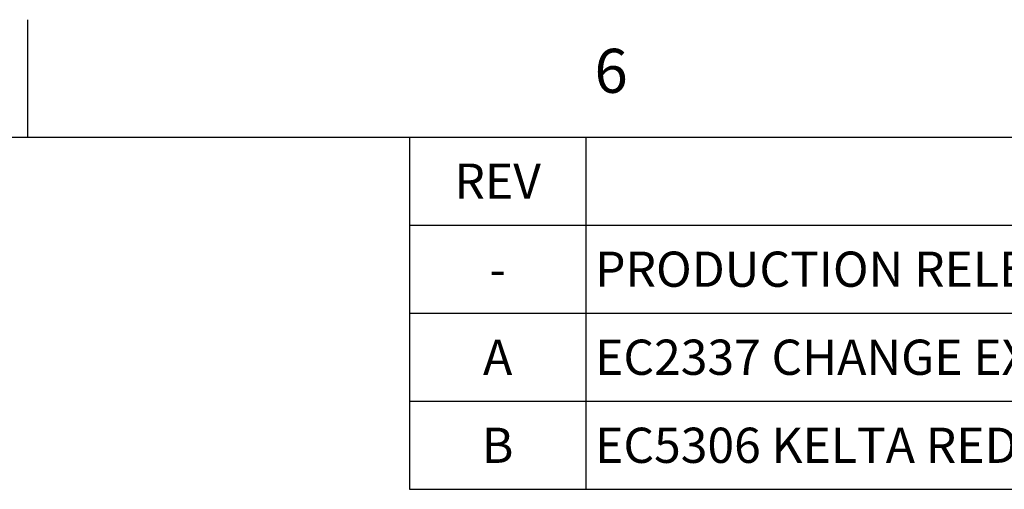
# Model space of a CAD drawing. Units: inches. Extents: x 1.6 to 88.3, y 1.6 to 57.1.
# Drawn here: x 55.9 to 64.9, y 52.8 to 57.1 of the extents above; entities that cross this region are included whole.
import ezdxf
from ezdxf.enums import TextEntityAlignment as Align

# ---------------------------------------------------------------- set-up
doc = ezdxf.new("R2010")
doc.units = ezdxf.units.IN
doc.header["$LTSCALE"] = 4.986667
doc.header["$MEASUREMENT"] = 0
doc.layers.get('0').update_dxf_attribs({"linetype": 'CONTINUOUS'})
doc.layers.add('09_ALL_DETAIL_ITEMS', color=7, linetype='CONTINUOUS')
doc.styles.get("Standard").update_dxf_attribs({"font": 'arial.ttf'})
doc.styles.add('TEXTSTYLE_2', font='arial.ttf')

msp = doc.modelspace()

# ---------------------------------------------------------------- linework, layer by layer
at = {"color": 7, "linetype": 'Continuous'}
for p, q in [((56, 56), (56, 57.0667)), ((1.6, 56), (88, 56)), ((59.4667, 56), (88, 56)), ((59.4667, 56), (59.4667, 52.8)), ((61.0667, 56), (61.0667, 52.8)), ((59.4667, 55.2), (88, 55.2)), ((59.4667, 54.4), (88, 54.4)), ((59.4667, 53.6), (88, 53.6)), ((59.4667, 52.8), (88, 52.8))]:
    msp.add_line(p, q, dxfattribs=at)

# ---------------------------------------------------------------- texts
at = {"color": 7, "linetype": 'Continuous', "style": 'TEXTSTYLE_2'}
msp.add_text('6', height=0.4, dxfattribs=at).set_placement((61.2974, 56.4022), align=Align.CENTER)
at = {"layer": '09_ALL_DETAIL_ITEMS', "color": 7, "linetype": 'Continuous', "style": 'TEXTSTYLE_2'}
for s, p in [('REV', (60.2667, 55.44)), ('-', (60.2667, 54.64))]:
    msp.add_text(s, height=0.32, dxfattribs=at).set_placement(p, align=Align.CENTER)
msp.add_text('PRODUCTION RELEASE', height=0.32, dxfattribs=at).set_placement((61.152, 54.64))
at = {"layer": '09_ALL_DETAIL_ITEMS', "color": 7, "linetype": 'Continuous'}
for s, p in [('A', (60.2667, 53.84)), ('B', (60.2667, 53.04))]:
    msp.add_text(s, height=0.32, dxfattribs=at).set_placement(p, align=Align.CENTER)
for s, p in [('EC2337 CHANGE EXTENSION LENGTH ON SPEC SHEET', (61.152, 53.84)), ('EC5306 KELTA REDESIGN', (61.152, 53.04))]:
    msp.add_text(s, height=0.32, dxfattribs=at).set_placement(p)

doc.saveas('drawing.dxf')
